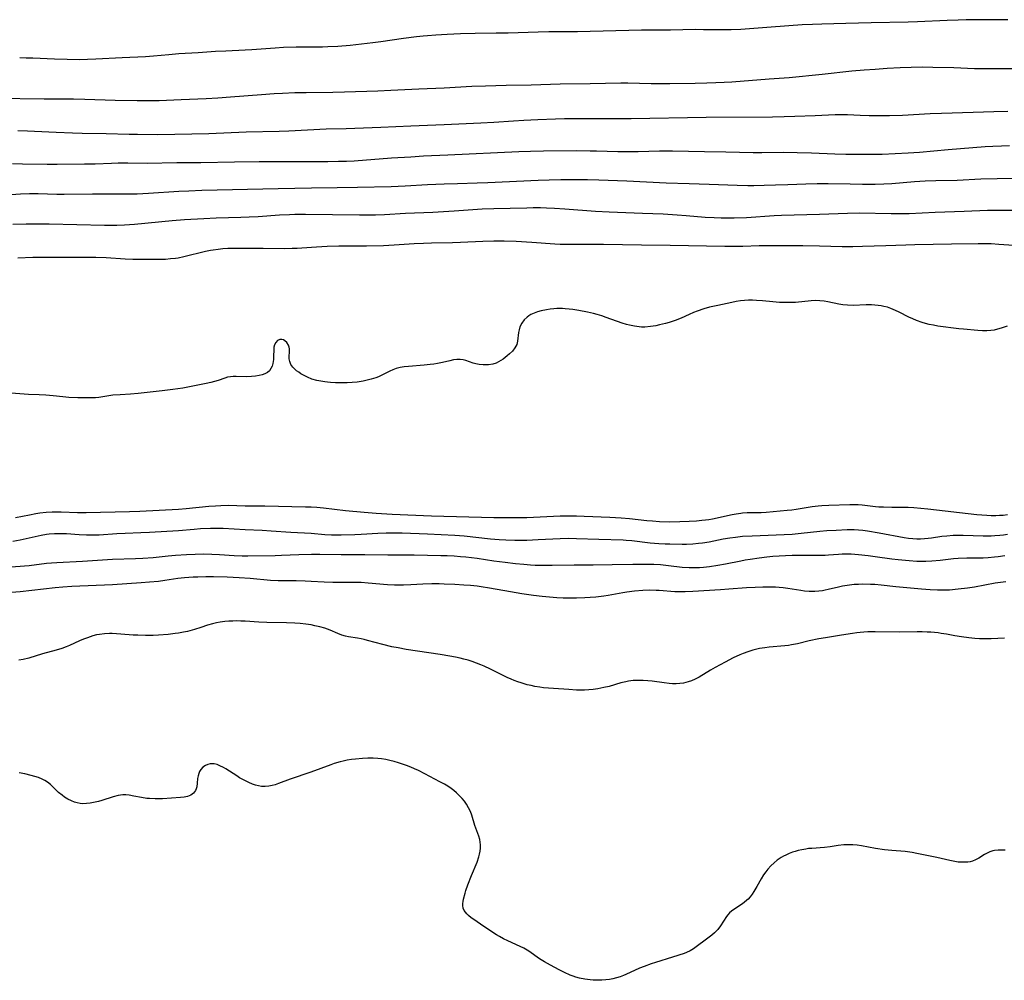
# Model space of a CAD drawing. Units: inches. Extents: x 2101118 to 2106625, y 249821 to 255285.
# Drawn here: x 2105318 to 2105496, y 252500 to 252673 of the extents above; entities that cross this region are included whole.
import ezdxf

# ---------------------------------------------------------------- set-up
doc = ezdxf.new("R2010")
doc.units = ezdxf.units.IN
doc.header["$MEASUREMENT"] = 0
doc.layers.add('c_20_T12S_R20E', color=246, linetype='Continuous')

msp = doc.modelspace()

# ---------------------------------------------------------------- linework, layer by layer
at = {"layer": 'c_20_T12S_R20E'}
for points in [[(2105496.4, 252673.23, 834), (2105495.34, 252673.23, 834), (2105491.29, 252673.25, 834), (2105488.9, 252673.23, 834), (2105487.41, 252673.19, 834), (2105485.44, 252673.11, 834), (2105480.07, 252672.86, 834), (2105478.41, 252672.8, 834), (2105471.68, 252672.69, 834), (2105467.1, 252672.55, 834), (2105462.75, 252672.46, 834), (2105461.07, 252672.4, 834), (2105459.22, 252672.3, 834), (2105453.61, 252671.93, 834), (2105448.14, 252671.5, 834), (2105446.35, 252671.41, 834), (2105445.45, 252671.39, 834), (2105444.49, 252671.39, 834), (2105441.34, 252671.44, 834), (2105439.84, 252671.45, 834), (2105435.4, 252671.37, 834), (2105430.17, 252671.34, 834), (2105418.57, 252671.05, 834), (2105416.47, 252671.03, 834), (2105413.38, 252671.03, 834), (2105411.44, 252671.01, 834), (2105406, 252670.83, 834), (2105403.83, 252670.8, 834), (2105400.07, 252670.77, 834), (2105397.41, 252670.69, 834), (2105394.98, 252670.59, 834), (2105392.92, 252670.48, 834), (2105391.43, 252670.36, 834), (2105390.63, 252670.28, 834), (2105389.41, 252670.14, 834), (2105387.09, 252669.83, 834), (2105382.97, 252669.25, 834), (2105381.54, 252669.06, 834), (2105377.43, 252668.61, 834), (2105375.23, 252668.42, 834), (2105373.41, 252668.32, 834), (2105372.44, 252668.29, 834), (2105367.64, 252668.27, 834), (2105365.39, 252668.2, 834), (2105363.86, 252668.11, 834), (2105359.64, 252667.81, 834), (2105358.41, 252667.74, 834), (2105354.92, 252667.59, 834), (2105353.04, 252667.48, 834), (2105349.91, 252667.24, 834), (2105346.42, 252667.06, 834), (2105344.61, 252666.92, 834), (2105341.85, 252666.67, 834), (2105340.4, 252666.55, 834), (2105336.17, 252666.35, 834), (2105331.41, 252666.1, 834), (2105329.88, 252666.04, 834), (2105328.41, 252666.01, 834), (2105326.22, 252666.03, 834), (2105323.92, 252666.09, 834), (2105320, 252666.29, 834), (2105318.79, 252666.32, 834), (2105317.64, 252666.33, 834)], [(2105499.41, 252664.39, 832), (2105494.25, 252664.35, 832), (2105491.93, 252664.36, 832), (2105490.41, 252664.38, 832), (2105486.66, 252664.52, 832), (2105482.84, 252664.62, 832), (2105480.97, 252664.64, 832), (2105478.93, 252664.6, 832), (2105476.97, 252664.52, 832), (2105474.62, 252664.4, 832), (2105472.41, 252664.27, 832), (2105470.42, 252664.13, 832), (2105468.22, 252663.93, 832), (2105462.85, 252663.35, 832), (2105456.84, 252662.76, 832), (2105453.22, 252662.47, 832), (2105446.5, 252661.98, 832), (2105445.08, 252661.89, 832), (2105443.58, 252661.81, 832), (2105441.98, 252661.76, 832), (2105439.86, 252661.71, 832), (2105435.26, 252661.67, 832), (2105431.92, 252661.68, 832), (2105427.66, 252661.77, 832), (2105426.39, 252661.76, 832), (2105420.85, 252661.65, 832), (2105415.41, 252661.6, 832), (2105410.18, 252661.44, 832), (2105405.63, 252661.35, 832), (2105401.92, 252661.24, 832), (2105399.43, 252661.15, 832), (2105394.41, 252660.88, 832), (2105389.85, 252660.69, 832), (2105384.8, 252660.44, 832), (2105382.41, 252660.33, 832), (2105376.41, 252660.13, 832), (2105374.3, 252660.09, 832), (2105369.5, 252660.05, 832), (2105367.41, 252660, 832), (2105365.21, 252659.92, 832), (2105363.68, 252659.85, 832), (2105361.41, 252659.69, 832), (2105355.8, 252659.22, 832), (2105353.51, 252659.06, 832), (2105351.36, 252658.95, 832), (2105346.84, 252658.75, 832), (2105342.86, 252658.61, 832), (2105341.06, 252658.58, 832), (2105338.88, 252658.58, 832), (2105334.91, 252658.67, 832), (2105329.44, 252658.83, 832), (2105327.36, 252658.87, 832), (2105322.07, 252658.88, 832), (2105313.24, 252658.98, 832)], [(2105496.41, 252656.67, 830), (2105493.88, 252656.6, 830), (2105490.17, 252656.46, 830), (2105484.41, 252656.3, 830), (2105482.37, 252656.21, 830), (2105477.37, 252655.94, 830), (2105475.04, 252655.87, 830), (2105473.51, 252655.86, 830), (2105471.31, 252655.89, 830), (2105469.73, 252655.93, 830), (2105467.43, 252656.02, 830), (2105466.28, 252656.04, 830), (2105465.17, 252656.02, 830), (2105461.56, 252655.86, 830), (2105457.87, 252655.73, 830), (2105455.96, 252655.66, 830), (2105453.82, 252655.62, 830), (2105441.82, 252655.54, 830), (2105428.28, 252655.33, 830), (2105421.41, 252655.34, 830), (2105416.23, 252655.31, 830), (2105414.59, 252655.28, 830), (2105411.41, 252655.16, 830), (2105408.84, 252655.04, 830), (2105406.99, 252654.92, 830), (2105403.4, 252654.66, 830), (2105401.09, 252654.53, 830), (2105394.41, 252654.24, 830), (2105388.41, 252654.02, 830), (2105382.98, 252653.76, 830), (2105376.69, 252653.52, 830), (2105373.06, 252653.43, 830), (2105366.35, 252653.12, 830), (2105364.61, 252653.05, 830), (2105358.59, 252652.92, 830), (2105351.85, 252652.64, 830), (2105345.71, 252652.47, 830), (2105342.66, 252652.44, 830), (2105338.94, 252652.47, 830), (2105337.42, 252652.49, 830), (2105333.26, 252652.63, 830), (2105328.95, 252652.69, 830), (2105327.21, 252652.74, 830), (2105324.26, 252652.86, 830), (2105320.34, 252653.05, 830), (2105319.04, 252653.1, 830), (2105317.3, 252653.13, 830)], [(2105496.75, 252650.42, 828), (2105495.29, 252650.41, 828), (2105493.74, 252650.35, 828), (2105492.31, 252650.26, 828), (2105485.61, 252649.73, 828), (2105480.46, 252649.26, 828), (2105478.41, 252649.1, 828), (2105476.01, 252648.97, 828), (2105473.68, 252648.9, 828), (2105470.7, 252648.86, 828), (2105467.09, 252648.87, 828), (2105465.13, 252648.93, 828), (2105460.93, 252649.12, 828), (2105458.3, 252649.2, 828), (2105455.92, 252649.21, 828), (2105451.93, 252649.18, 828), (2105450.37, 252649.18, 828), (2105445.41, 252649.28, 828), (2105441.53, 252649.33, 828), (2105435.77, 252649.47, 828), (2105433.41, 252649.47, 828), (2105429.56, 252649.36, 828), (2105427.41, 252649.33, 828), (2105425.88, 252649.35, 828), (2105422, 252649.48, 828), (2105420.85, 252649.5, 828), (2105418.41, 252649.51, 828), (2105412.41, 252649.48, 828), (2105410.09, 252649.44, 828), (2105407.96, 252649.36, 828), (2105395.13, 252648.73, 828), (2105390.72, 252648.56, 828), (2105388.41, 252648.42, 828), (2105384.91, 252648.2, 828), (2105378.16, 252647.7, 828), (2105376.78, 252647.63, 828), (2105375.3, 252647.58, 828), (2105373.41, 252647.55, 828), (2105370.41, 252647.53, 828), (2105363.27, 252647.57, 828), (2105360.98, 252647.56, 828), (2105356.53, 252647.5, 828), (2105350.42, 252647.37, 828), (2105346.1, 252647.37, 828), (2105340.71, 252647.27, 828), (2105337.22, 252647.28, 828), (2105335.48, 252647.28, 828), (2105334.22, 252647.25, 828), (2105331.28, 252647.15, 828), (2105329.38, 252647.12, 828), (2105324.42, 252647.08, 828), (2105322.58, 252647.08, 828), (2105318.14, 252647.15, 828), (2105316.33, 252647.17, 828)], [(2105502.89, 252644.62, 826), (2105494.49, 252644.46, 826), (2105491.53, 252644.39, 826), (2105487.27, 252644.19, 826), (2105483.42, 252644.11, 826), (2105481.44, 252644.04, 826), (2105479.55, 252643.92, 826), (2105475.41, 252643.6, 826), (2105473.97, 252643.52, 826), (2105472.41, 252643.46, 826), (2105470.12, 252643.46, 826), (2105467.91, 252643.49, 826), (2105463.94, 252643.57, 826), (2105461.9, 252643.57, 826), (2105459.87, 252643.53, 826), (2105456.59, 252643.38, 826), (2105454.41, 252643.31, 826), (2105452.35, 252643.25, 826), (2105450.44, 252643.23, 826), (2105449.41, 252643.23, 826), (2105447.47, 252643.27, 826), (2105442.41, 252643.47, 826), (2105438.78, 252643.56, 826), (2105434.59, 252643.7, 826), (2105427.5, 252644.06, 826), (2105422.44, 252644.24, 826), (2105420.38, 252644.29, 826), (2105418.58, 252644.31, 826), (2105415.57, 252644.3, 826), (2105413.42, 252644.26, 826), (2105411.44, 252644.19, 826), (2105402.32, 252643.77, 826), (2105400.41, 252643.7, 826), (2105396.87, 252643.59, 826), (2105394.41, 252643.5, 826), (2105391.41, 252643.37, 826), (2105387.37, 252643.14, 826), (2105384.83, 252643.04, 826), (2105378.75, 252642.88, 826), (2105375.07, 252642.83, 826), (2105370.41, 252642.8, 826), (2105364.41, 252642.68, 826), (2105350.6, 252642.34, 826), (2105348.27, 252642.27, 826), (2105346.42, 252642.19, 826), (2105340.95, 252641.81, 826), (2105338.92, 252641.73, 826), (2105335.89, 252641.69, 826), (2105330.8, 252641.7, 826), (2105325.71, 252641.62, 826), (2105324.38, 252641.64, 826), (2105320.97, 252641.74, 826), (2105319.42, 252641.74, 826), (2105317.8, 252641.68, 826), (2105315.22, 252641.52, 826)], [(2105497.93, 252638.73, 824), (2105494.11, 252638.75, 824), (2105492.72, 252638.73, 824), (2105488.5, 252638.56, 824), (2105483.29, 252638.38, 824), (2105478.55, 252638.16, 824), (2105477.33, 252638.13, 824), (2105475.33, 252638.13, 824), (2105469.58, 252638.24, 824), (2105467.43, 252638.22, 824), (2105465.72, 252638.17, 824), (2105462.36, 252638.02, 824), (2105455.5, 252637.82, 824), (2105454.14, 252637.76, 824), (2105449.16, 252637.43, 824), (2105446.91, 252637.35, 824), (2105445.41, 252637.34, 824), (2105444.54, 252637.36, 824), (2105443.27, 252637.41, 824), (2105441.69, 252637.51, 824), (2105438.21, 252637.81, 824), (2105436.57, 252637.93, 824), (2105434.08, 252638.08, 824), (2105430.34, 252638.18, 824), (2105424.28, 252638.42, 824), (2105421.81, 252638.58, 824), (2105416.26, 252639.01, 824), (2105414.41, 252639.13, 824), (2105412.95, 252639.19, 824), (2105411.84, 252639.22, 824), (2105410.54, 252639.22, 824), (2105409.42, 252639.2, 824), (2105406.41, 252639.11, 824), (2105403.41, 252639.05, 824), (2105401.3, 252638.97, 824), (2105399.65, 252638.88, 824), (2105396.23, 252638.64, 824), (2105392.37, 252638.41, 824), (2105387.42, 252638.2, 824), (2105383.64, 252637.97, 824), (2105382.01, 252637.9, 824), (2105380.48, 252637.88, 824), (2105379.1, 252637.89, 824), (2105369.36, 252638.04, 824), (2105367.45, 252638.02, 824), (2105366.46, 252637.99, 824), (2105364.62, 252637.89, 824), (2105360.8, 252637.61, 824), (2105359.17, 252637.52, 824), (2105357.64, 252637.46, 824), (2105353.18, 252637.35, 824), (2105350.94, 252637.25, 824), (2105347.47, 252637.06, 824), (2105345.21, 252636.89, 824), (2105338.41, 252636.22, 824), (2105336.58, 252636.09, 824), (2105335.19, 252636.04, 824), (2105334.41, 252636.02, 824), (2105332.97, 252636.03, 824), (2105322.95, 252636.26, 824), (2105320.57, 252636.29, 824), (2105318.82, 252636.3, 824), (2105316.42, 252636.24, 824)], [(2105497.52, 252632.44, 822), (2105494.77, 252632.63, 822), (2105493.4, 252632.71, 822), (2105492.68, 252632.73, 822), (2105491.04, 252632.74, 822), (2105486.25, 252632.65, 822), (2105479.59, 252632.56, 822), (2105477.98, 252632.51, 822), (2105474.37, 252632.35, 822), (2105470.15, 252632.21, 822), (2105468.36, 252632.19, 822), (2105466.43, 252632.2, 822), (2105462.36, 252632.3, 822), (2105459.36, 252632.35, 822), (2105453.39, 252632.39, 822), (2105451.42, 252632.37, 822), (2105448.45, 252632.25, 822), (2105447.38, 252632.22, 822), (2105445.24, 252632.22, 822), (2105435.33, 252632.4, 822), (2105430.14, 252632.47, 822), (2105423.28, 252632.6, 822), (2105420.87, 252632.62, 822), (2105416.41, 252632.59, 822), (2105415.42, 252632.61, 822), (2105414.47, 252632.66, 822), (2105410.3, 252632.99, 822), (2105407.49, 252633.17, 822), (2105405.27, 252633.23, 822), (2105403.42, 252633.23, 822), (2105401.44, 252633.16, 822), (2105397.4, 252632.94, 822), (2105395.93, 252632.9, 822), (2105392.17, 252632.85, 822), (2105390.7, 252632.8, 822), (2105389.01, 252632.71, 822), (2105385.41, 252632.48, 822), (2105383.46, 252632.39, 822), (2105380.41, 252632.31, 822), (2105375.38, 252632.27, 822), (2105373.25, 252632.22, 822), (2105371.37, 252632.13, 822), (2105368.71, 252631.95, 822), (2105367.87, 252631.9, 822), (2105366.92, 252631.86, 822), (2105365.49, 252631.84, 822), (2105361.67, 252631.87, 822), (2105357.19, 252631.87, 822), (2105355.3, 252631.85, 822), (2105354.41, 252631.8, 822), (2105353.53, 252631.72, 822), (2105352.66, 252631.6, 822), (2105352.16, 252631.51, 822), (2105351.28, 252631.33, 822), (2105347.33, 252630.35, 822), (2105346.34, 252630.16, 822), (2105345.84, 252630.08, 822), (2105344.94, 252629.98, 822), (2105344.04, 252629.91, 822), (2105342.79, 252629.86, 822), (2105340.41, 252629.86, 822), (2105338.1, 252629.9, 822), (2105336.7, 252629.96, 822), (2105333.29, 252630.18, 822), (2105331.41, 252630.25, 822), (2105329.56, 252630.26, 822), (2105325.93, 252630.25, 822), (2105322.41, 252630.28, 822), (2105320, 252630.24, 822), (2105317.31, 252630.15, 822)], [(2105496.3, 252617.85, 820), (2105495.2, 252617.45, 820), (2105494.58, 252617.28, 820), (2105493.96, 252617.13, 820), (2105493.34, 252617.03, 820), (2105492.64, 252616.99, 820), (2105491.83, 252617, 820), (2105491.01, 252617.05, 820), (2105488.42, 252617.27, 820), (2105487.57, 252617.36, 820), (2105483.79, 252617.86, 820), (2105482.98, 252617.99, 820), (2105482.19, 252618.14, 820), (2105481.55, 252618.3, 820), (2105480.95, 252618.48, 820), (2105479.91, 252618.86, 820), (2105479.22, 252619.17, 820), (2105478.53, 252619.49, 820), (2105476.77, 252620.38, 820), (2105476.12, 252620.68, 820), (2105475.24, 252621.04, 820), (2105474.63, 252621.24, 820), (2105474.01, 252621.4, 820), (2105473.52, 252621.51, 820), (2105472.95, 252621.6, 820), (2105472.38, 252621.66, 820), (2105471.78, 252621.69, 820), (2105470.78, 252621.69, 820), (2105468.42, 252621.6, 820), (2105467.39, 252621.61, 820), (2105466.6, 252621.68, 820), (2105465.84, 252621.81, 820), (2105463.85, 252622.26, 820), (2105463.22, 252622.37, 820), (2105462.44, 252622.44, 820), (2105461.64, 252622.45, 820), (2105460.84, 252622.42, 820), (2105457.98, 252622.14, 820), (2105457.37, 252622.1, 820), (2105456.69, 252622.09, 820), (2105456, 252622.1, 820), (2105455.11, 252622.14, 820), (2105453.9, 252622.23, 820), (2105452.03, 252622.41, 820), (2105450.97, 252622.49, 820), (2105450.23, 252622.51, 820), (2105449.49, 252622.51, 820), (2105448.75, 252622.47, 820), (2105448.05, 252622.39, 820), (2105447.26, 252622.27, 820), (2105446.47, 252622.12, 820), (2105443.97, 252621.6, 820), (2105442.46, 252621.25, 820), (2105441.44, 252620.96, 820), (2105440.2, 252620.54, 820), (2105439.58, 252620.3, 820), (2105438.78, 252619.96, 820), (2105437.35, 252619.31, 820), (2105436.26, 252618.88, 820), (2105435.12, 252618.5, 820), (2105434.46, 252618.32, 820), (2105433.43, 252618.07, 820), (2105432.72, 252617.92, 820), (2105431.79, 252617.76, 820), (2105430.74, 252617.66, 820), (2105430.17, 252617.66, 820), (2105429.74, 252617.69, 820), (2105428.87, 252617.82, 820), (2105427.99, 252618.01, 820), (2105427.43, 252618.16, 820), (2105426.67, 252618.4, 820), (2105423.74, 252619.43, 820), (2105422.94, 252619.69, 820), (2105422.12, 252619.94, 820), (2105421.45, 252620.12, 820), (2105420.35, 252620.37, 820), (2105418.78, 252620.66, 820), (2105417.73, 252620.82, 820), (2105417.03, 252620.91, 820), (2105416.34, 252620.98, 820), (2105415.83, 252621.01, 820), (2105415.32, 252621.02, 820), (2105414.8, 252621.01, 820), (2105414.29, 252620.97, 820), (2105413.62, 252620.9, 820), (2105412.95, 252620.79, 820), (2105411.97, 252620.59, 820), (2105411.32, 252620.41, 820), (2105410.7, 252620.19, 820), (2105410.13, 252619.92, 820), (2105409.74, 252619.69, 820), (2105409.44, 252619.47, 820), (2105408.94, 252618.99, 820), (2105408.48, 252618.35, 820), (2105408.16, 252617.72, 820), (2105407.98, 252617.16, 820), (2105407.88, 252616.68, 820), (2105407.72, 252615.12, 820), (2105407.56, 252614.5, 820), (2105407.24, 252613.89, 820), (2105406.78, 252613.32, 820), (2105406.26, 252612.82, 820), (2105405.86, 252612.47, 820), (2105405.09, 252611.87, 820), (2105404.72, 252611.62, 820), (2105404.29, 252611.37, 820), (2105403.83, 252611.17, 820), (2105403.25, 252610.98, 820), (2105402.49, 252610.85, 820), (2105401.98, 252610.82, 820), (2105401.47, 252610.82, 820), (2105400.75, 252610.9, 820), (2105400.17, 252611.02, 820), (2105399.71, 252611.14, 820), (2105398.37, 252611.6, 820), (2105397.85, 252611.73, 820), (2105397.32, 252611.8, 820), (2105396.74, 252611.8, 820), (2105396.15, 252611.73, 820), (2105395.48, 252611.59, 820), (2105394.15, 252611.27, 820), (2105393.23, 252611.09, 820), (2105392.57, 252610.99, 820), (2105391.89, 252610.9, 820), (2105390.8, 252610.79, 820), (2105387.96, 252610.54, 820), (2105387.2, 252610.46, 820), (2105386.47, 252610.33, 820), (2105385.76, 252610.15, 820), (2105385.16, 252609.94, 820), (2105384.58, 252609.68, 820), (2105383.28, 252609.03, 820), (2105382.53, 252608.68, 820), (2105382.09, 252608.5, 820), (2105381.25, 252608.23, 820), (2105380.51, 252608.04, 820), (2105379.76, 252607.88, 820), (2105378.71, 252607.73, 820), (2105377.81, 252607.64, 820), (2105376.9, 252607.59, 820), (2105375.7, 252607.58, 820), (2105374.78, 252607.6, 820), (2105373.86, 252607.66, 820), (2105373.34, 252607.71, 820), (2105372.85, 252607.77, 820), (2105372.13, 252607.88, 820), (2105371.43, 252608.03, 820), (2105370.5, 252608.28, 820), (2105369.69, 252608.59, 820), (2105369.08, 252608.89, 820), (2105368.52, 252609.22, 820), (2105368.12, 252609.49, 820), (2105367.74, 252609.78, 820), (2105367.37, 252610.1, 820), (2105367.04, 252610.44, 820), (2105366.72, 252610.92, 820), (2105366.5, 252611.43, 820), (2105366.41, 252611.95, 820), (2105366.4, 252612.49, 820), (2105366.43, 252613.09, 820), (2105366.43, 252613.75, 820), (2105366.38, 252614.06, 820), (2105366.28, 252614.38, 820), (2105365.98, 252614.89, 820), (2105365.63, 252615.21, 820), (2105365.36, 252615.36, 820), (2105365.08, 252615.45, 820), (2105364.71, 252615.44, 820), (2105364.3, 252615.25, 820), (2105363.96, 252614.87, 820), (2105363.76, 252614.47, 820), (2105363.64, 252614.01, 820), (2105363.6, 252613.54, 820), (2105363.58, 252612.42, 820), (2105363.55, 252611.79, 820), (2105363.51, 252611.44, 820), (2105363.45, 252611.1, 820), (2105363.3, 252610.61, 820), (2105363.1, 252610.17, 820), (2105362.82, 252609.78, 820), (2105362.45, 252609.47, 820), (2105362.01, 252609.23, 820), (2105361.52, 252609.03, 820), (2105360.98, 252608.89, 820), (2105360.29, 252608.77, 820), (2105359.57, 252608.71, 820), (2105358.67, 252608.69, 820), (2105356.8, 252608.74, 820), (2105356.27, 252608.74, 820), (2105355.76, 252608.7, 820), (2105355.25, 252608.59, 820), (2105354.75, 252608.44, 820), (2105353.53, 252608.01, 820), (2105352.87, 252607.8, 820), (2105352.24, 252607.63, 820), (2105351.38, 252607.44, 820), (2105347.13, 252606.65, 820), (2105345.34, 252606.36, 820), (2105343.44, 252606.12, 820), (2105339.09, 252605.68, 820), (2105337.66, 252605.55, 820), (2105335.8, 252605.44, 820), (2105334.5, 252605.33, 820), (2105331.93, 252604.96, 820), (2105331.33, 252604.89, 820), (2105330.67, 252604.86, 820), (2105329.32, 252604.85, 820), (2105328.14, 252604.89, 820), (2105326.54, 252604.96, 820), (2105325.45, 252605.04, 820), (2105323.71, 252605.22, 820), (2105322.39, 252605.34, 820), (2105321.19, 252605.4, 820), (2105319.22, 252605.48, 820), (2105317.67, 252605.58, 820), (2105311.3, 252606.07, 820)], [(2105496.36, 252583.7, 818), (2105495.56, 252583.62, 818), (2105494.91, 252583.57, 818), (2105494.26, 252583.55, 818), (2105493.41, 252583.55, 818), (2105492.64, 252583.58, 818), (2105491.73, 252583.64, 818), (2105490.83, 252583.73, 818), (2105481.96, 252584.72, 818), (2105479.42, 252584.97, 818), (2105478.41, 252585.03, 818), (2105477.87, 252585.05, 818), (2105475.41, 252585.04, 818), (2105473.95, 252585.08, 818), (2105473.11, 252585.13, 818), (2105472.49, 252585.18, 818), (2105470.08, 252585.48, 818), (2105469.37, 252585.53, 818), (2105468.64, 252585.55, 818), (2105467.86, 252585.55, 818), (2105464.06, 252585.43, 818), (2105462.77, 252585.35, 818), (2105462.13, 252585.29, 818), (2105461.04, 252585.15, 818), (2105458.13, 252584.68, 818), (2105457.35, 252584.57, 818), (2105456.48, 252584.48, 818), (2105452.67, 252584.16, 818), (2105451.78, 252584.1, 818), (2105449.29, 252584.05, 818), (2105448.44, 252584, 818), (2105448.09, 252583.96, 818), (2105447.27, 252583.85, 818), (2105446.57, 252583.72, 818), (2105442.99, 252582.94, 818), (2105442.34, 252582.83, 818), (2105441.7, 252582.74, 818), (2105441.04, 252582.67, 818), (2105440.07, 252582.59, 818), (2105438.74, 252582.51, 818), (2105437.07, 252582.44, 818), (2105435.23, 252582.42, 818), (2105433.43, 252582.46, 818), (2105432.15, 252582.55, 818), (2105431.08, 252582.65, 818), (2105427.96, 252583, 818), (2105426.49, 252583.12, 818), (2105424.41, 252583.23, 818), (2105419.8, 252583.44, 818), (2105418.41, 252583.49, 818), (2105416.99, 252583.5, 818), (2105415.41, 252583.46, 818), (2105409.41, 252583.19, 818), (2105406.94, 252583.16, 818), (2105403.41, 252583.19, 818), (2105392.17, 252583.46, 818), (2105385.02, 252583.8, 818), (2105382.14, 252583.97, 818), (2105379.95, 252584.16, 818), (2105376.6, 252584.46, 818), (2105372.61, 252584.92, 818), (2105371.43, 252585.02, 818), (2105370.4, 252585.09, 818), (2105369.36, 252585.13, 818), (2105362, 252585.29, 818), (2105358.42, 252585.3, 818), (2105355.4, 252585.38, 818), (2105354.05, 252585.36, 818), (2105353.08, 252585.31, 818), (2105351.88, 252585.22, 818), (2105347.73, 252584.8, 818), (2105346.4, 252584.69, 818), (2105339.38, 252584.31, 818), (2105337.48, 252584.26, 818), (2105329.66, 252584.09, 818), (2105328.09, 252584.1, 818), (2105325.12, 252584.23, 818), (2105324.32, 252584.23, 818), (2105323.52, 252584.21, 818), (2105322.44, 252584.14, 818), (2105321.29, 252584, 818), (2105320.53, 252583.88, 818), (2105319.42, 252583.67, 818), (2105316.89, 252583.17, 818)], [(2105496.35, 252580.17, 816), (2105495.66, 252580.07, 816), (2105494.97, 252579.99, 816), (2105494.1, 252579.92, 816), (2105493.4, 252579.88, 816), (2105491.99, 252579.87, 816), (2105488.34, 252580, 816), (2105487.42, 252580, 816), (2105486.54, 252579.97, 816), (2105485.38, 252579.89, 816), (2105484.47, 252579.78, 816), (2105482.64, 252579.51, 816), (2105482, 252579.43, 816), (2105481.36, 252579.37, 816), (2105480.62, 252579.34, 816), (2105479.94, 252579.34, 816), (2105479.25, 252579.38, 816), (2105478.46, 252579.46, 816), (2105477.69, 252579.57, 816), (2105473.14, 252580.43, 816), (2105471.06, 252580.77, 816), (2105470.18, 252580.89, 816), (2105469.39, 252580.96, 816), (2105468.62, 252580.99, 816), (2105467.33, 252580.99, 816), (2105465.34, 252580.91, 816), (2105463.69, 252580.8, 816), (2105462.42, 252580.68, 816), (2105459.01, 252580.32, 816), (2105457.4, 252580.19, 816), (2105450.16, 252579.88, 816), (2105448.43, 252579.78, 816), (2105447.13, 252579.64, 816), (2105446.13, 252579.5, 816), (2105444.89, 252579.29, 816), (2105442.36, 252578.79, 816), (2105441.21, 252578.61, 816), (2105440.43, 252578.51, 816), (2105439.43, 252578.42, 816), (2105438.27, 252578.38, 816), (2105437.49, 252578.38, 816), (2105435.27, 252578.4, 816), (2105434.41, 252578.43, 816), (2105433.3, 252578.48, 816), (2105431.73, 252578.62, 816), (2105428.39, 252579, 816), (2105427.39, 252579.08, 816), (2105426.82, 252579.12, 816), (2105422.4, 252579.23, 816), (2105418.41, 252579.4, 816), (2105417.02, 252579.42, 816), (2105415.42, 252579.39, 816), (2105411.47, 252579.17, 816), (2105409.41, 252579.09, 816), (2105407.21, 252579.07, 816), (2105405.57, 252579.12, 816), (2105404.37, 252579.19, 816), (2105402.83, 252579.32, 816), (2105398.05, 252579.85, 816), (2105396.34, 252579.99, 816), (2105391.41, 252580.25, 816), (2105386.85, 252580.41, 816), (2105385.41, 252580.43, 816), (2105383.93, 252580.41, 816), (2105382.42, 252580.35, 816), (2105379.4, 252580.17, 816), (2105378.26, 252580.11, 816), (2105375.83, 252580.06, 816), (2105374.05, 252580.07, 816), (2105372.87, 252580.13, 816), (2105370.39, 252580.32, 816), (2105366.7, 252580.53, 816), (2105363.16, 252580.79, 816), (2105361.53, 252580.89, 816), (2105358.42, 252581, 816), (2105354.44, 252581.23, 816), (2105353.57, 252581.26, 816), (2105352.15, 252581.26, 816), (2105350.36, 252581.18, 816), (2105349.21, 252581.09, 816), (2105346.4, 252580.84, 816), (2105341.15, 252580.52, 816), (2105339.58, 252580.45, 816), (2105336.72, 252580.36, 816), (2105335.19, 252580.28, 816), (2105332.02, 252580.06, 816), (2105330.74, 252580.04, 816), (2105329.72, 252580.06, 816), (2105328.42, 252580.12, 816), (2105326.13, 252580.27, 816), (2105325.41, 252580.3, 816), (2105324.82, 252580.31, 816), (2105323.91, 252580.29, 816), (2105323, 252580.22, 816), (2105322.48, 252580.16, 816), (2105321.52, 252579.99, 816), (2105317.74, 252579.14, 816), (2105316.38, 252578.87, 816)], [(2105495.9, 252576.33, 814), (2105494.7, 252576.14, 814), (2105493.99, 252576.04, 814), (2105492.88, 252575.94, 814), (2105491.98, 252575.9, 814), (2105488.99, 252575.87, 814), (2105487.44, 252575.82, 814), (2105486.57, 252575.75, 814), (2105484.16, 252575.47, 814), (2105482.67, 252575.33, 814), (2105481.61, 252575.28, 814), (2105480.57, 252575.27, 814), (2105479.95, 252575.3, 814), (2105478.57, 252575.38, 814), (2105476.59, 252575.57, 814), (2105475.42, 252575.72, 814), (2105472.41, 252576.15, 814), (2105471.18, 252576.31, 814), (2105469.42, 252576.5, 814), (2105468.1, 252576.59, 814), (2105467.1, 252576.61, 814), (2105466.47, 252576.6, 814), (2105465.77, 252576.56, 814), (2105463.95, 252576.4, 814), (2105463.36, 252576.36, 814), (2105462.58, 252576.34, 814), (2105459.16, 252576.37, 814), (2105457.41, 252576.35, 814), (2105456.21, 252576.32, 814), (2105455.03, 252576.26, 814), (2105453.89, 252576.18, 814), (2105452.83, 252576.07, 814), (2105451.42, 252575.89, 814), (2105449.8, 252575.65, 814), (2105448.9, 252575.5, 814), (2105448.1, 252575.34, 814), (2105445.37, 252574.78, 814), (2105443.98, 252574.55, 814), (2105442.43, 252574.34, 814), (2105441.37, 252574.22, 814), (2105440.66, 252574.15, 814), (2105440.04, 252574.12, 814), (2105439.41, 252574.11, 814), (2105438.79, 252574.12, 814), (2105437.53, 252574.21, 814), (2105435.02, 252574.51, 814), (2105433.6, 252574.65, 814), (2105432.4, 252574.72, 814), (2105431.58, 252574.74, 814), (2105428.58, 252574.73, 814), (2105424.85, 252574.68, 814), (2105421.41, 252574.62, 814), (2105417.97, 252574.6, 814), (2105413.96, 252574.54, 814), (2105412.41, 252574.54, 814), (2105410.88, 252574.58, 814), (2105410.06, 252574.62, 814), (2105408.84, 252574.71, 814), (2105407.32, 252574.87, 814), (2105405.47, 252575.08, 814), (2105403.45, 252575.34, 814), (2105400.39, 252575.8, 814), (2105398.38, 252576.05, 814), (2105397.4, 252576.14, 814), (2105396.26, 252576.22, 814), (2105394.99, 252576.29, 814), (2105393.82, 252576.32, 814), (2105389.03, 252576.41, 814), (2105384.24, 252576.41, 814), (2105380.1, 252576.48, 814), (2105375.79, 252576.47, 814), (2105371.95, 252576.56, 814), (2105370.41, 252576.57, 814), (2105368.15, 252576.51, 814), (2105364.98, 252576.35, 814), (2105363.88, 252576.31, 814), (2105358.92, 252576.25, 814), (2105357.91, 252576.27, 814), (2105356.45, 252576.32, 814), (2105353.79, 252576.49, 814), (2105352.4, 252576.56, 814), (2105350.92, 252576.58, 814), (2105349.41, 252576.55, 814), (2105347.79, 252576.49, 814), (2105345.81, 252576.36, 814), (2105344.53, 252576.25, 814), (2105341.78, 252575.97, 814), (2105339.92, 252575.82, 814), (2105338.59, 252575.75, 814), (2105334.42, 252575.62, 814), (2105329.02, 252575.25, 814), (2105324.38, 252575.03, 814), (2105323.42, 252574.97, 814), (2105322.47, 252574.89, 814), (2105319.38, 252574.52, 814), (2105318.53, 252574.44, 814), (2105312.83, 252573.99, 814)], [(2105496.06, 252571.62, 812), (2105494.11, 252571.34, 812), (2105490.38, 252570.66, 812), (2105489.15, 252570.47, 812), (2105487.41, 252570.25, 812), (2105485.86, 252570.12, 812), (2105485.15, 252570.09, 812), (2105484.41, 252570.08, 812), (2105483.72, 252570.09, 812), (2105482.38, 252570.17, 812), (2105480.79, 252570.3, 812), (2105476.14, 252570.72, 812), (2105473.53, 252570.99, 812), (2105472.39, 252571.09, 812), (2105471.56, 252571.14, 812), (2105470.18, 252571.16, 812), (2105469.43, 252571.14, 812), (2105468.61, 252571.09, 812), (2105467.35, 252570.94, 812), (2105466.5, 252570.79, 812), (2105465.79, 252570.64, 812), (2105463.91, 252570.19, 812), (2105463.35, 252570.08, 812), (2105462.9, 252570, 812), (2105462.22, 252569.91, 812), (2105461.53, 252569.85, 812), (2105460.85, 252569.83, 812), (2105460.51, 252569.84, 812), (2105459.64, 252569.91, 812), (2105458.99, 252570.01, 812), (2105456.65, 252570.39, 812), (2105455.77, 252570.51, 812), (2105455.08, 252570.58, 812), (2105454.39, 252570.63, 812), (2105453.75, 252570.66, 812), (2105453.11, 252570.66, 812), (2105452.09, 252570.65, 812), (2105450.72, 252570.59, 812), (2105449.13, 252570.5, 812), (2105445.95, 252570.26, 812), (2105444.46, 252570.17, 812), (2105439.43, 252569.88, 812), (2105438.06, 252569.82, 812), (2105437.34, 252569.8, 812), (2105436.15, 252569.82, 812), (2105433.36, 252570.03, 812), (2105432.82, 252570.05, 812), (2105431.52, 252570.07, 812), (2105430.41, 252570.03, 812), (2105428.88, 252569.92, 812), (2105427.46, 252569.74, 812), (2105426.77, 252569.63, 812), (2105424.09, 252569.12, 812), (2105423.35, 252569.01, 812), (2105421.87, 252568.83, 812), (2105420.88, 252568.75, 812), (2105419.92, 252568.69, 812), (2105418.41, 252568.64, 812), (2105416.92, 252568.63, 812), (2105415.99, 252568.64, 812), (2105414.84, 252568.69, 812), (2105413.49, 252568.8, 812), (2105412.15, 252568.94, 812), (2105410.61, 252569.14, 812), (2105408.49, 252569.46, 812), (2105406.42, 252569.8, 812), (2105402.66, 252570.46, 812), (2105401.14, 252570.69, 812), (2105400.39, 252570.79, 812), (2105399.22, 252570.91, 812), (2105397.98, 252571.01, 812), (2105396.34, 252571.11, 812), (2105394.41, 252571.2, 812), (2105393.55, 252571.23, 812), (2105392.18, 252571.24, 812), (2105390.58, 252571.19, 812), (2105388.41, 252571.07, 812), (2105387.08, 252571, 812), (2105386.12, 252570.99, 812), (2105385.43, 252571, 812), (2105384.16, 252571.07, 812), (2105380.68, 252571.39, 812), (2105379.4, 252571.47, 812), (2105378.07, 252571.49, 812), (2105375.61, 252571.47, 812), (2105374.28, 252571.48, 812), (2105372.71, 252571.54, 812), (2105370.4, 252571.68, 812), (2105369.27, 252571.73, 812), (2105367.66, 252571.77, 812), (2105365.72, 252571.77, 812), (2105364.42, 252571.78, 812), (2105363.02, 252571.86, 812), (2105359.33, 252572.22, 812), (2105357.33, 252572.35, 812), (2105355.15, 252572.44, 812), (2105352.73, 252572.49, 812), (2105351.33, 252572.5, 812), (2105349.85, 252572.47, 812), (2105349, 252572.43, 812), (2105347.44, 252572.31, 812), (2105346.27, 252572.18, 812), (2105343.9, 252571.83, 812), (2105342.74, 252571.68, 812), (2105341.14, 252571.52, 812), (2105339.63, 252571.41, 812), (2105334.41, 252571.07, 812), (2105327.06, 252570.75, 812), (2105325.43, 252570.65, 812), (2105324.03, 252570.52, 812), (2105317.75, 252569.82, 812), (2105314.59, 252569.54, 812)], [(2105495.82, 252561.39, 810), (2105493.41, 252561.28, 810), (2105492.56, 252561.27, 810), (2105491.32, 252561.3, 810), (2105490.44, 252561.35, 810), (2105489.36, 252561.46, 810), (2105488.06, 252561.64, 810), (2105486.82, 252561.85, 810), (2105485.32, 252562.12, 810), (2105484.37, 252562.28, 810), (2105483.8, 252562.36, 810), (2105482.47, 252562.49, 810), (2105481.8, 252562.53, 810), (2105480.94, 252562.55, 810), (2105480.01, 252562.56, 810), (2105476.91, 252562.53, 810), (2105472.44, 252562.55, 810), (2105471.1, 252562.54, 810), (2105470.39, 252562.52, 810), (2105469.69, 252562.47, 810), (2105469.11, 252562.41, 810), (2105468.31, 252562.28, 810), (2105466.34, 252561.93, 810), (2105463.42, 252561.48, 810), (2105462.22, 252561.27, 810), (2105460.48, 252560.91, 810), (2105458.37, 252560.41, 810), (2105457.3, 252560.19, 810), (2105456.77, 252560.1, 810), (2105456.09, 252560.02, 810), (2105453.25, 252559.77, 810), (2105452.45, 252559.68, 810), (2105451.48, 252559.53, 810), (2105450.29, 252559.25, 810), (2105449.4, 252558.97, 810), (2105448.51, 252558.64, 810), (2105447.92, 252558.39, 810), (2105446.75, 252557.83, 810), (2105445.26, 252557.06, 810), (2105443.46, 252556.09, 810), (2105442.63, 252555.62, 810), (2105440.55, 252554.36, 810), (2105439.83, 252553.99, 810), (2105439.17, 252553.71, 810), (2105438.57, 252553.5, 810), (2105437.72, 252553.3, 810), (2105437.06, 252553.2, 810), (2105436.39, 252553.16, 810), (2105435.77, 252553.17, 810), (2105435.15, 252553.21, 810), (2105434.27, 252553.32, 810), (2105432.08, 252553.61, 810), (2105431.26, 252553.7, 810), (2105430.45, 252553.76, 810), (2105429.55, 252553.78, 810), (2105428.66, 252553.75, 810), (2105427.79, 252553.64, 810), (2105427.28, 252553.54, 810), (2105426.39, 252553.31, 810), (2105424.3, 252552.7, 810), (2105423.32, 252552.47, 810), (2105422.24, 252552.27, 810), (2105421.37, 252552.15, 810), (2105420.62, 252552.08, 810), (2105419.83, 252552.04, 810), (2105419.04, 252552.03, 810), (2105418.41, 252552.03, 810), (2105416.97, 252552.11, 810), (2105414.21, 252552.3, 810), (2105412.43, 252552.46, 810), (2105411.75, 252552.55, 810), (2105410.85, 252552.7, 810), (2105410.17, 252552.84, 810), (2105409.48, 252553, 810), (2105408.4, 252553.31, 810), (2105407.74, 252553.53, 810), (2105407.1, 252553.78, 810), (2105406.54, 252554.01, 810), (2105405.85, 252554.32, 810), (2105402.85, 252555.81, 810), (2105401.7, 252556.34, 810), (2105401.05, 252556.62, 810), (2105400.26, 252556.92, 810), (2105399.52, 252557.18, 810), (2105398.77, 252557.41, 810), (2105398.01, 252557.62, 810), (2105397.36, 252557.78, 810), (2105396.47, 252557.97, 810), (2105395.45, 252558.16, 810), (2105393.74, 252558.44, 810), (2105387.58, 252559.39, 810), (2105386.1, 252559.64, 810), (2105384.95, 252559.87, 810), (2105383.37, 252560.25, 810), (2105380.55, 252561.02, 810), (2105379.98, 252561.16, 810), (2105379.42, 252561.28, 810), (2105378.77, 252561.39, 810), (2105377.13, 252561.65, 810), (2105376.6, 252561.76, 810), (2105375.9, 252561.98, 810), (2105375.2, 252562.26, 810), (2105373.84, 252562.84, 810), (2105373.35, 252563.02, 810), (2105372.82, 252563.2, 810), (2105371.94, 252563.46, 810), (2105371.03, 252563.67, 810), (2105370.35, 252563.8, 810), (2105369.43, 252563.94, 810), (2105368.4, 252564.05, 810), (2105367.41, 252564.12, 810), (2105365.93, 252564.18, 810), (2105362.35, 252564.26, 810), (2105360.89, 252564.33, 810), (2105358.41, 252564.48, 810), (2105357.67, 252564.51, 810), (2105356.92, 252564.52, 810), (2105356.19, 252564.51, 810), (2105355.45, 252564.48, 810), (2105354.74, 252564.41, 810), (2105353.93, 252564.3, 810), (2105353.24, 252564.18, 810), (2105352.55, 252564.02, 810), (2105351.63, 252563.76, 810), (2105350.39, 252563.34, 810), (2105349.28, 252562.99, 810), (2105347.99, 252562.65, 810), (2105347.26, 252562.49, 810), (2105346.36, 252562.32, 810), (2105345.77, 252562.23, 810), (2105344.5, 252562.09, 810), (2105342.74, 252561.96, 810), (2105341.77, 252561.92, 810), (2105340.41, 252561.9, 810), (2105339, 252561.93, 810), (2105338.15, 252561.97, 810), (2105337.45, 252562.01, 810), (2105335.13, 252562.22, 810), (2105334.4, 252562.26, 810), (2105333.91, 252562.26, 810), (2105332.98, 252562.22, 810), (2105332.06, 252562.1, 810), (2105331.55, 252562, 810), (2105330.89, 252561.83, 810), (2105329.91, 252561.5, 810), (2105329.19, 252561.21, 810), (2105328.48, 252560.91, 810), (2105326.67, 252560.09, 810), (2105326.02, 252559.82, 810), (2105325.27, 252559.55, 810), (2105324.22, 252559.23, 810), (2105321.77, 252558.56, 810), (2105319.28, 252557.82, 810), (2105318.25, 252557.58, 810), (2105317.46, 252557.43, 810)], [(2105495.92, 252523.06, 808), (2105495.28, 252523.11, 808), (2105494.65, 252523.11, 808), (2105494.04, 252523.03, 808), (2105493.69, 252522.95, 808), (2105493.18, 252522.77, 808), (2105492.7, 252522.54, 808), (2105492.23, 252522.27, 808), (2105491.19, 252521.62, 808), (2105490.59, 252521.31, 808), (2105490.02, 252521.1, 808), (2105489.6, 252520.99, 808), (2105489.17, 252520.93, 808), (2105488.59, 252520.89, 808), (2105487.99, 252520.89, 808), (2105487.43, 252520.93, 808), (2105486.83, 252521.01, 808), (2105485.94, 252521.2, 808), (2105483.55, 252521.75, 808), (2105479.99, 252522.49, 808), (2105479.09, 252522.65, 808), (2105477.82, 252522.81, 808), (2105475.42, 252523.01, 808), (2105474.14, 252523.15, 808), (2105472.47, 252523.41, 808), (2105469.97, 252523.87, 808), (2105469.18, 252523.98, 808), (2105468.36, 252524.04, 808), (2105467.55, 252524.06, 808), (2105466.74, 252524.02, 808), (2105465.73, 252523.91, 808), (2105464.29, 252523.68, 808), (2105463.28, 252523.56, 808), (2105460.95, 252523.41, 808), (2105460.35, 252523.36, 808), (2105459.86, 252523.29, 808), (2105459.15, 252523.16, 808), (2105458.46, 252522.99, 808), (2105457.96, 252522.86, 808), (2105457.48, 252522.7, 808), (2105456.86, 252522.46, 808), (2105456.26, 252522.19, 808), (2105455.83, 252521.97, 808), (2105455.42, 252521.74, 808), (2105454.7, 252521.26, 808), (2105454.13, 252520.8, 808), (2105453.55, 252520.25, 808), (2105453.02, 252519.65, 808), (2105452.61, 252519.15, 808), (2105452.24, 252518.64, 808), (2105451.77, 252517.91, 808), (2105451, 252516.49, 808), (2105450.49, 252515.6, 808), (2105450.17, 252515.11, 808), (2105449.81, 252514.66, 808), (2105449.42, 252514.24, 808), (2105449.21, 252514.03, 808), (2105448.74, 252513.63, 808), (2105448.24, 252513.26, 808), (2105446.86, 252512.35, 808), (2105446.42, 252512.03, 808), (2105446.05, 252511.72, 808), (2105445.76, 252511.41, 808), (2105445.51, 252511.08, 808), (2105444.45, 252509.38, 808), (2105443.94, 252508.74, 808), (2105443.35, 252508.14, 808), (2105442.87, 252507.72, 808), (2105442.36, 252507.33, 808), (2105439.54, 252505.23, 808), (2105438.95, 252504.87, 808), (2105438.29, 252504.56, 808), (2105437.84, 252504.38, 808), (2105435.73, 252503.71, 808), (2105432.68, 252502.77, 808), (2105431.9, 252502.52, 808), (2105430.6, 252502.05, 808), (2105429.81, 252501.73, 808), (2105427.31, 252500.6, 808), (2105426.91, 252500.43, 808), (2105426.27, 252500.2, 808), (2105425.62, 252500, 808), (2105424.97, 252499.83, 808), (2105424.33, 252499.71, 808), (2105423.69, 252499.63, 808), (2105422.98, 252499.57, 808), (2105422.27, 252499.55, 808), (2105421.42, 252499.58, 808), (2105420.83, 252499.63, 808), (2105419.88, 252499.76, 808), (2105418.95, 252499.95, 808), (2105418.27, 252500.14, 808), (2105417.76, 252500.3, 808), (2105417.26, 252500.49, 808), (2105416.22, 252500.95, 808), (2105415.39, 252501.36, 808), (2105414.33, 252501.92, 808), (2105413.16, 252502.56, 808), (2105412.57, 252502.89, 808), (2105411.69, 252503.46, 808), (2105409.78, 252504.8, 808), (2105408.85, 252505.36, 808), (2105408.22, 252505.68, 808), (2105405.97, 252506.69, 808), (2105405.2, 252507.06, 808), (2105404.44, 252507.46, 808), (2105403.93, 252507.76, 808), (2105403.44, 252508.07, 808), (2105401.03, 252509.72, 808), (2105399.79, 252510.56, 808), (2105399.35, 252510.87, 808), (2105398.82, 252511.29, 808), (2105398.53, 252511.56, 808), (2105398.28, 252511.84, 808), (2105398.07, 252512.15, 808), (2105397.89, 252512.58, 808), (2105397.81, 252513.06, 808), (2105397.82, 252513.42, 808), (2105397.86, 252513.8, 808), (2105397.94, 252514.24, 808), (2105398.22, 252515.29, 808), (2105398.37, 252515.79, 808), (2105398.73, 252516.83, 808), (2105399.37, 252518.52, 808), (2105400.39, 252520.93, 808), (2105400.72, 252521.89, 808), (2105400.86, 252522.38, 808), (2105400.96, 252522.87, 808), (2105401.03, 252523.45, 808), (2105401.03, 252524.02, 808), (2105400.98, 252524.51, 808), (2105400.88, 252525, 808), (2105400.71, 252525.6, 808), (2105400, 252527.52, 808), (2105399.45, 252529.39, 808), (2105399.2, 252530.08, 808), (2105398.87, 252530.76, 808), (2105398.46, 252531.42, 808), (2105398.1, 252531.92, 808), (2105397.71, 252532.4, 808), (2105397.28, 252532.86, 808), (2105396.68, 252533.44, 808), (2105396.19, 252533.86, 808), (2105395.68, 252534.24, 808), (2105395.09, 252534.63, 808), (2105394.48, 252534.99, 808), (2105393.68, 252535.44, 808), (2105390.96, 252536.87, 808), (2105389.77, 252537.47, 808), (2105389.1, 252537.77, 808), (2105388.42, 252538.06, 808), (2105387.6, 252538.38, 808), (2105386.19, 252538.86, 808), (2105385.4, 252539.1, 808), (2105384.6, 252539.31, 808), (2105383.87, 252539.47, 808), (2105383.12, 252539.6, 808), (2105382.41, 252539.68, 808), (2105381.59, 252539.71, 808), (2105380.63, 252539.7, 808), (2105379.67, 252539.64, 808), (2105378.41, 252539.53, 808), (2105377.66, 252539.45, 808), (2105376.91, 252539.35, 808), (2105376.16, 252539.2, 808), (2105375.63, 252539.07, 808), (2105374.51, 252538.74, 808), (2105373.92, 252538.54, 808), (2105370.3, 252537.16, 808), (2105366.55, 252535.89, 808), (2105364.46, 252535.12, 808), (2105363.88, 252534.92, 808), (2105363.3, 252534.76, 808), (2105362.69, 252534.65, 808), (2105362.08, 252534.6, 808), (2105361.39, 252534.62, 808), (2105360.86, 252534.7, 808), (2105360.33, 252534.84, 808), (2105359.77, 252535.02, 808), (2105359.07, 252535.32, 808), (2105358.37, 252535.66, 808), (2105357.42, 252536.19, 808), (2105356.9, 252536.5, 808), (2105354.95, 252537.77, 808), (2105354.53, 252538.02, 808), (2105353.88, 252538.36, 808), (2105353.34, 252538.55, 808), (2105352.8, 252538.67, 808), (2105352.47, 252538.69, 808), (2105352.1, 252538.68, 808), (2105351.65, 252538.59, 808), (2105351.23, 252538.42, 808), (2105350.76, 252538.08, 808), (2105350.4, 252537.66, 808), (2105350.19, 252537.28, 808), (2105350.04, 252536.92, 808), (2105349.93, 252536.54, 808), (2105349.84, 252536.05, 808), (2105349.76, 252535.18, 808), (2105349.68, 252534.55, 808), (2105349.59, 252534.19, 808), (2105349.45, 252533.87, 808), (2105349.09, 252533.39, 808), (2105348.63, 252533.05, 808), (2105348, 252532.81, 808), (2105347.4, 252532.69, 808), (2105346.75, 252532.6, 808), (2105345.11, 252532.46, 808), (2105343.5, 252532.37, 808), (2105342.13, 252532.36, 808), (2105341.14, 252532.4, 808), (2105340.63, 252532.44, 808), (2105339.68, 252532.58, 808), (2105338.29, 252532.87, 808), (2105337.46, 252533.02, 808), (2105336.86, 252533.07, 808), (2105336.28, 252533.08, 808), (2105335.43, 252532.96, 808), (2105334.58, 252532.75, 808), (2105332.5, 252532.08, 808), (2105331.91, 252531.9, 808), (2105331.32, 252531.74, 808), (2105330.42, 252531.56, 808), (2105329.71, 252531.49, 808), (2105329, 252531.48, 808), (2105328.57, 252531.52, 808), (2105328.06, 252531.63, 808), (2105327.56, 252531.78, 808), (2105326.99, 252532.01, 808), (2105326.36, 252532.32, 808), (2105325.75, 252532.69, 808), (2105325.3, 252533.01, 808), (2105324.69, 252533.52, 808), (2105323.72, 252534.47, 808), (2105323.23, 252534.94, 808), (2105322.7, 252535.36, 808), (2105322.18, 252535.7, 808), (2105321.69, 252535.94, 808), (2105321.05, 252536.2, 808), (2105320.38, 252536.42, 808), (2105319.69, 252536.61, 808), (2105318.54, 252536.88, 808), (2105317.57, 252537.04, 808)]]:
    msp.add_polyline3d(points, dxfattribs=at)

doc.saveas('drawing.dxf')
